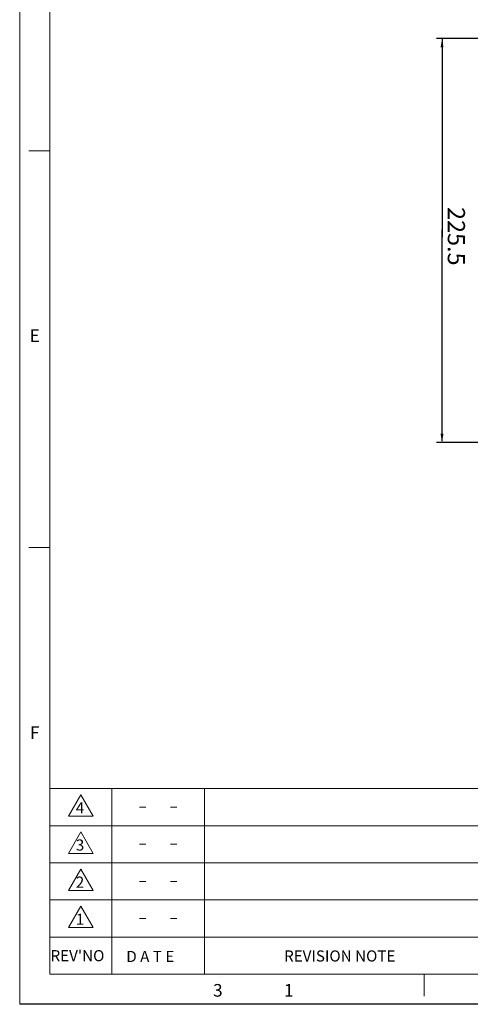
# Model space of a CAD drawing. Extents: x 33 to 1467, y 37 to 1093.
# Drawn here: x 52 to 304, y 37 to 587 of the extents above; entities that cross this region are included whole.
import ezdxf
from ezdxf.enums import TextEntityAlignment as Align

# ---------------------------------------------------------------- set-up
doc = ezdxf.new("R2010")
doc.units = 0
doc.header["$LTSCALE"] = 20
doc.header["$MEASUREMENT"] = 0
doc.layers.get('0').update_dxf_attribs({"linetype": 'CONTINUOUS'})
doc.layers.add('1', color=7, linetype='CONTINUOUS')
doc.layers.add('SHT', color=7, linetype='CONTINUOUS', lineweight=9)
doc.styles.add('ADESK1', font='romans.shx', dxfattribs={"height": 1.8})
doc.styles.get("Standard").update_dxf_attribs({"font": 'monotxt.shx'})

msp = doc.modelspace()

# ---------------------------------------------------------------- linework, layer by layer
at = {"color": 0}
msp.add_line((449.42, 36.85), (52.43, 36.85), dxfattribs=at)
at = {"layer": '1', "color": 4, "linetype": 'ByBlock'}
for p, q in [((294.87, 576.1), (285.03, 576.1)), ((288.1, 575.98), (288.1, 465.27)), ((485.87, 576.1), (294.93, 576.1)), ((288.1, 351.44), (288.1, 469.23)), ((373.72, 350.61), (285.07, 350.61)), ((294.87, 350.61), (287.97, 350.61))]:
    msp.add_line(p, q, dxfattribs=at)
for points in [[(287.3, 571.3), (288.9, 571.3), (288.1, 576.1)], [(288.08, 575.98), (288.12, 575.98), (288.1, 576.1)], [(288.08, 572.85), (288.12, 572.85), (288.1, 572.98)], [(287.3, 355.41), (288.9, 355.41), (288.1, 350.61)], [(288.08, 350.74), (288.12, 350.74), (288.1, 350.61)]]:
    msp.add_solid(points, dxfattribs=at)
at = {"layer": 'SHT', "color": 7}
for p, q in [((52.43, 36.85), (52.43, 1036.85)), ((69.23, 53.65), (69.23, 1020.05))]:
    msp.add_line(p, q, dxfattribs=at)
at = {"layer": 'SHT'}
for p, q in [((69.19, 513.5), (57.43, 513.5)), ((397.45, 157.3), (69.23, 157.3)), ((103.78, 53.65), (103.78, 157.3)), ((155.6, 53.65), (155.6, 157.3)), ((79.59, 141.87), (86.5, 153.84)), ((93.41, 141.87), (86.5, 153.84)), ((119.32, 146.93), (122.78, 146.93)), ((136.6, 146.93), (140.05, 146.93)), ((79.59, 141.87), (93.41, 141.87)), ((397.45, 136.57), (69.23, 136.57)), ((79.59, 121.14), (86.5, 133.11)), ((93.41, 121.14), (86.5, 133.11)), ((79.59, 121.14), (93.41, 121.14)), ((119.32, 126.2), (122.78, 126.2)), ((136.6, 126.2), (140.05, 126.2)), ((397.45, 115.84), (69.23, 115.84)), ((79.59, 100.41), (86.5, 112.38)), ((93.41, 100.41), (86.5, 112.38)), ((119.32, 105.47), (122.78, 105.47)), ((136.6, 105.47), (140.05, 105.47)), ((79.59, 100.41), (93.41, 100.41)), ((397.45, 95.11), (69.23, 95.11)), ((79.59, 79.68), (86.5, 91.65)), ((93.41, 79.68), (86.5, 91.65)), ((119.32, 84.74), (122.78, 84.74)), ((136.6, 84.74), (140.05, 84.74)), ((79.59, 79.68), (93.41, 79.68)), ((397.45, 74.38), (69.23, 74.38)), ((1449.63, 53.65), (69.23, 53.65)), ((1449.63, 53.65), (69.23, 53.65)), ((1466.43, 36.85), (52.43, 36.85))]:
    msp.add_line(p, q, dxfattribs=at)
at = {"layer": 'SHT', "color": 2}
for p, q in [((69.19, 291.97), (57.43, 291.97)), ((278.18, 53.65), (278.18, 41.37))]:
    msp.add_line(p, q, dxfattribs=at)

# ---------------------------------------------------------------- texts
at = {"layer": '1', "color": 4, "linetype": 'ByBlock', "insert": (296.1, 465.71), "char_height": 9.6, "attachment_point": 5, "rotation": 270}
msp.add_mtext('\\A1;225.5', dxfattribs=at)
at = {"layer": 'SHT', "style": 'ADESK1'}
for s, p in [('E', (60.83, 406.72)), ('F', (60.83, 185.04)), ('1', (202.57, 41.12))]:
    msp.add_text(s, height=7.05, dxfattribs=at).set_placement(p, align=Align.CENTER)
for s, height, p in [('4', 6.22, (83.73, 143.42)), ('3', 6.22, (83.73, 122.69)), ('2', 6.22, (83.73, 101.96)), ('1', 6.22, (83.73, 81.23)), ("REV'NO", 6.219, (69.62, 60.89)), ('D A T E', 6.219, (111.9, 60.46)), ('REVISION NOTE', 6.2189, (199.95, 60.72))]:
    msp.add_text(s, height=height, dxfattribs=at).set_placement(p)
at = {"layer": 'SHT', "color": 2, "style": 'ADESK1'}
msp.add_text('3', height=7.05, dxfattribs=at).set_placement((162.98, 41.12), align=Align.CENTER)

doc.saveas('drawing.dxf')
